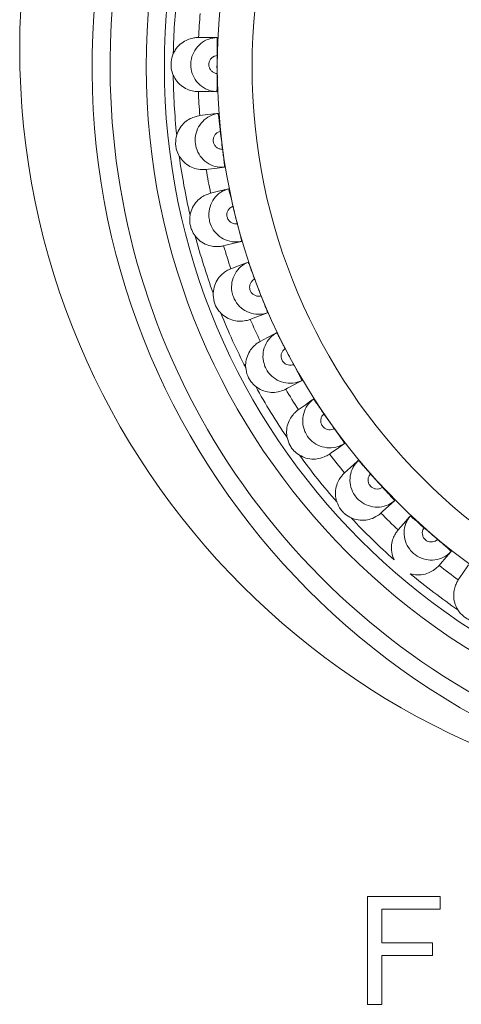
# Model space of a CAD drawing. Extents: x -2317 to -1261, y -1967 to -462.
# Drawn here: x -2008 to -2001, y -948 to -934 of the extents above; entities that cross this region are included whole.
import ezdxf

# ---------------------------------------------------------------- set-up
doc = ezdxf.new("R2010")
doc.units = 0
doc.header["$MEASUREMENT"] = 0
doc.layers.get('0').update_dxf_attribs({"linetype": 'CONTINUOUS', "lineweight": 15})

msp = doc.modelspace()

# ---------------------------------------------------------------- linework, layer by layer
at = {"color": 7, "linetype": 'Continuous', "lineweight": 15}
for p, q in [((-2002.704, -946.409), (-2001.7, -946.409)), ((-2002.704, -947.898), (-2002.704, -946.409)), ((-2001.7, -946.409), (-2001.7, -946.585)), ((-2001.7, -946.585), (-2002.507, -946.585)), ((-2002.507, -946.585), (-2002.507, -947.046)), ((-2002.507, -947.046), (-2001.809, -947.046)), ((-2001.809, -947.046), (-2001.809, -947.221)), ((-2001.809, -947.221), (-2002.507, -947.221)), ((-2002.507, -947.221), (-2002.507, -947.898)), ((-2002.507, -947.898), (-2002.704, -947.898))]:
    msp.add_line(p, q, dxfattribs=at)
at = {"color": 7, "linetype": 'Continuous', "lineweight": 15, "flags": 128}
for points in [[(-2004.788, -934.536), (-2004.808, -934.536), (-2004.929, -934.536), (-2005.042, -934.535)], [(-2005.044, -935.285), (-2005.014, -935.285), (-2004.894, -935.285), (-2004.79, -935.286)], [(-2004.773, -935.587), (-2004.793, -935.589), (-2004.913, -935.603), (-2005.025, -935.617)], [(-2004.936, -936.361), (-2004.906, -936.357), (-2004.786, -936.343), (-2004.683, -936.331)], [(-2004.629, -936.627), (-2004.648, -936.632), (-2004.766, -936.661), (-2004.876, -936.688)], [(-2004.695, -937.416), (-2004.666, -937.409), (-2004.549, -937.38), (-2004.449, -937.355)], [(-2004.358, -937.642), (-2004.377, -937.649), (-2004.49, -937.693), (-2004.595, -937.733)], [(-2004.327, -938.433), (-2004.299, -938.422), (-2004.186, -938.379), (-2004.09, -938.342)], [(-2003.965, -938.616), (-2003.983, -938.626), (-2004.089, -938.682), (-2004.189, -938.736)], [(-2003.837, -939.397), (-2003.81, -939.383), (-2003.704, -939.326), (-2003.613, -939.278)], [(-2003.455, -939.535), (-2003.471, -939.546), (-2003.57, -939.616), (-2003.663, -939.681)], [(-2003.232, -940.294), (-2003.207, -940.277), (-2003.108, -940.207), (-2003.024, -940.148)], [(-2002.836, -940.383), (-2002.851, -940.397), (-2002.94, -940.478), (-2003.024, -940.554)], [(-2002.521, -941.109), (-2002.499, -941.089), (-2002.409, -941.008), (-2002.333, -940.939)], [(-2002.117, -941.15), (-2002.13, -941.165), (-2002.209, -941.256), (-2002.283, -941.342)], [(-2001.715, -941.832), (-2001.696, -941.809), (-2001.617, -941.717), (-2001.549, -941.639)], [(-2001.31, -941.822), (-2001.321, -941.838), (-2001.388, -941.939), (-2001.451, -942.033)]]:
    msp.add_lwpolyline(points, dxfattribs=at)
at = {"color": 7, "linetype": 'Continuous', "lineweight": 15}
for centre, radius in [((-1997.015, -934.69), 10.5), ((-1996.265, -934.94), 9.5), ((-1996.265, -934.94), 9.25), ((-1996.265, -934.94), 8.519), ((-1996.265, -934.94), 8.037)]:
    msp.add_circle(centre, radius, dxfattribs=at)
for radius, start, end in [(10.25, 90, 267.916), (9.128, 173.6782, 178.87), (8.786, 175.1891, 177.3591), (8.522, 178.9665, 180.6405), (9.128, 180.737, 185.9288), (8.786, 182.2479, 184.4179), (8.522, 186.0254, 187.6993), (9.128, 187.7959, 192.9876), (8.786, 189.3067, 191.4767), (8.522, 193.0842, 194.7581), (9.128, 194.8547, 200.0464), (8.786, 196.3656, 198.5356), (8.522, 200.143, 201.8169), (9.128, 201.9135, 207.1053), (8.786, 203.4244, 205.5944), (8.522, 207.2018, 208.8758), (9.128, 208.9723, 214.1641), (8.786, 210.4832, 212.6532), (8.522, 214.2607, 215.9346), (9.128, 216.0312, 221.2229), (8.786, 217.542, 219.712), (8.522, 221.3195, 222.9934), (8.786, 224.6009, 226.7709), (9.128, 223.09, 228.2817), (8.522, 228.3783, 230.0522), (8.786, 231.6597, 233.8297), (9.128, 230.1488, 235.3406)]:
    msp.add_arc((-1996.265, -934.94), radius, start, end, dxfattribs=at)
at = {"color": 8, "linetype": 'Continuous', "lineweight": 15}
msp.add_arc((-1996.265, -934.94), 10, 90, 289.0634, dxfattribs=at)
at = {"color": 7, "linetype": 'Continuous', "lineweight": 15}
for points, knots in [([(-2005.391, -934.76), (-2005.383, -934.744), (-2005.358, -934.694), (-2005.297, -934.626), (-2005.214, -934.572), (-2005.135, -934.545), (-2005.07, -934.536), (-2005.045, -934.535), (-2005.042, -934.535), (-2005.042, -934.535)], [0, 0, 0, 0, 0.080619, 0.242433, 0.40294, 0.564803, 0.748692, 0.967287, 1, 1, 1, 1]), ([(-2004.79, -935.286), (-2004.813, -935.284), (-2004.878, -935.277), (-2004.978, -935.234), (-2005.074, -935.149), (-2005.136, -935.036), (-2005.154, -934.925), (-2005.142, -934.815), (-2005.1, -934.711), (-2005.016, -934.615), (-2004.907, -934.551), (-2004.827, -934.541), (-2004.788, -934.536)], [0, 0, 0, 0, 0.059713, 0.169803, 0.27993, 0.389993, 0.499962, 0.568796, 0.678623, 0.78841, 0.898231, 1, 1, 1, 1]), ([(-2004.788, -934.536), (-2004.787, -934.539), (-2004.785, -934.545), (-2004.784, -934.587), (-2004.784, -934.651), (-2004.785, -934.721), (-2004.786, -934.768), (-2004.786, -934.786)], [0, 0, 0, 0, 0.21404, 0.42808, 0.642173, 0.856536, 1, 1, 1, 1]), ([(-2005.391, -934.76), (-2005.404, -934.798), (-2005.42, -934.845), (-2005.423, -934.914), (-2005.42, -934.977), (-2005.403, -935.027), (-2005.392, -935.058)], [0, 0, 0, 0, 0.390113, 0.486367, 0.677994, 1, 1, 1, 1]), ([(-2004.786, -934.786), (-2004.797, -934.788), (-2004.821, -934.792), (-2004.855, -934.812), (-2004.883, -934.844), (-2004.897, -934.879), (-2004.901, -934.916), (-2004.895, -934.953), (-2004.875, -934.99), (-2004.843, -935.019), (-2004.811, -935.032), (-2004.792, -935.035), (-2004.787, -935.035)], [0, 0, 0, 0, 0.087349, 0.200986, 0.314736, 0.428663, 0.500105, 0.614228, 0.728355, 0.842398, 0.956265, 1, 1, 1, 1]), ([(-2004.787, -935.035), (-2004.787, -935.064), (-2004.786, -935.12), (-2004.786, -935.195), (-2004.786, -935.252), (-2004.788, -935.281), (-2004.79, -935.285), (-2004.79, -935.286)], [0, 0, 0, 0, 0.215377, 0.430793, 0.645467, 0.859742, 1, 1, 1, 1]), ([(-2005.044, -935.285), (-2005.054, -935.285), (-2005.072, -935.285), (-2005.166, -935.269), (-2005.263, -935.22), (-2005.343, -935.15), (-2005.377, -935.087), (-2005.392, -935.058)], [0, 0, 0, 0, 0.2768491, 0.5177614, 0.6865156, 0.8557427, 1, 1, 1, 1]), ([(-2004.683, -936.331), (-2004.706, -936.331), (-2004.771, -936.333), (-2004.876, -936.303), (-2004.982, -936.23), (-2005.057, -936.126), (-2005.089, -936.018), (-2005.09, -935.907), (-2005.062, -935.798), (-2004.99, -935.693), (-2004.89, -935.616), (-2004.811, -935.596), (-2004.773, -935.587)], [0, 0, 0, 0, 0.059713, 0.169803, 0.27993, 0.389993, 0.499962, 0.568796, 0.678623, 0.78841, 0.898231, 1, 1, 1, 1]), ([(-2004.773, -935.587), (-2004.772, -935.589), (-2004.769, -935.594), (-2004.763, -935.637), (-2004.755, -935.7), (-2004.747, -935.77), (-2004.742, -935.816), (-2004.74, -935.835)], [0, 0, 0, 0, 0.21404, 0.42808, 0.642173, 0.856536, 1, 1, 1, 1]), ([(-2005.344, -935.883), (-2005.338, -935.866), (-2005.319, -935.814), (-2005.268, -935.738), (-2005.192, -935.675), (-2005.116, -935.638), (-2005.053, -935.621), (-2005.029, -935.617), (-2005.026, -935.617), (-2005.025, -935.617)], [0, 0, 0, 0, 0.080619, 0.242433, 0.40294, 0.564803, 0.748692, 0.967287, 1, 1, 1, 1]), ([(-2004.74, -935.835), (-2004.751, -935.838), (-2004.774, -935.845), (-2004.806, -935.869), (-2004.83, -935.904), (-2004.84, -935.94), (-2004.839, -935.977), (-2004.828, -936.013), (-2004.803, -936.048), (-2004.768, -936.072), (-2004.735, -936.082), (-2004.716, -936.082), (-2004.711, -936.082)], [0, 0, 0, 0, 0.087349, 0.200986, 0.314736, 0.428663, 0.500105, 0.614228, 0.728355, 0.842398, 0.956265, 1, 1, 1, 1]), ([(-2005.344, -935.883), (-2005.352, -935.922), (-2005.362, -935.971), (-2005.357, -936.04), (-2005.346, -936.102), (-2005.323, -936.149), (-2005.308, -936.178)], [0, 0, 0, 0, 0.390113, 0.486367, 0.677994, 1, 1, 1, 1]), ([(-2004.711, -936.082), (-2004.707, -936.11), (-2004.699, -936.166), (-2004.69, -936.24), (-2004.684, -936.296), (-2004.681, -936.326), (-2004.683, -936.329), (-2004.683, -936.331)], [0, 0, 0, 0, 0.2153772, 0.4307925, 0.6454671, 0.8597421, 1, 1, 1, 1]), ([(-2004.936, -936.361), (-2004.945, -936.362), (-2004.963, -936.365), (-2005.058, -936.36), (-2005.16, -936.324), (-2005.248, -936.264), (-2005.289, -936.205), (-2005.308, -936.178)], [0, 0, 0, 0, 0.276849, 0.517761, 0.686516, 0.855743, 1, 1, 1, 1]), ([(-2004.449, -937.355), (-2004.471, -937.358), (-2004.535, -937.368), (-2004.644, -937.351), (-2004.757, -937.291), (-2004.844, -937.197), (-2004.889, -937.094), (-2004.905, -936.984), (-2004.89, -936.873), (-2004.831, -936.759), (-2004.741, -936.671), (-2004.665, -936.641), (-2004.629, -936.627)], [0, 0, 0, 0, 0.059713, 0.169803, 0.27993, 0.389993, 0.499962, 0.568796, 0.678623, 0.78841, 0.898231, 1, 1, 1, 1]), ([(-2004.629, -936.627), (-2004.627, -936.63), (-2004.624, -936.635), (-2004.613, -936.676), (-2004.597, -936.737), (-2004.581, -936.806), (-2004.57, -936.851), (-2004.566, -936.869)], [0, 0, 0, 0, 0.21404, 0.42808, 0.642173, 0.856536, 1, 1, 1, 1]), ([(-2005.159, -936.992), (-2005.155, -936.974), (-2005.144, -936.92), (-2005.101, -936.839), (-2005.034, -936.766), (-2004.963, -936.72), (-2004.903, -936.696), (-2004.879, -936.689), (-2004.876, -936.688), (-2004.876, -936.688)], [0, 0, 0, 0, 0.080619, 0.242433, 0.40294, 0.564803, 0.748692, 0.967287, 1, 1, 1, 1]), ([(-2004.566, -936.869), (-2004.576, -936.874), (-2004.599, -936.884), (-2004.627, -936.911), (-2004.647, -936.949), (-2004.652, -936.986), (-2004.647, -937.023), (-2004.632, -937.057), (-2004.602, -937.089), (-2004.565, -937.109), (-2004.531, -937.114), (-2004.512, -937.112), (-2004.506, -937.111)], [0, 0, 0, 0, 0.087349, 0.200986, 0.314736, 0.428663, 0.500105, 0.614228, 0.728355, 0.842398, 0.956265, 1, 1, 1, 1]), ([(-2005.159, -936.992), (-2005.163, -937.031), (-2005.167, -937.081), (-2005.153, -937.149), (-2005.135, -937.209), (-2005.106, -937.253), (-2005.088, -937.28)], [0, 0, 0, 0, 0.390113, 0.486367, 0.677994, 1, 1, 1, 1]), ([(-2004.506, -937.111), (-2004.499, -937.138), (-2004.485, -937.193), (-2004.466, -937.266), (-2004.453, -937.321), (-2004.447, -937.35), (-2004.448, -937.353), (-2004.449, -937.355)], [0, 0, 0, 0, 0.215377, 0.430793, 0.645467, 0.859742, 1, 1, 1, 1]), ([(-2004.695, -937.416), (-2004.705, -937.418), (-2004.722, -937.423), (-2004.817, -937.43), (-2004.923, -937.407), (-2005.018, -937.358), (-2005.066, -937.305), (-2005.088, -937.28)], [0, 0, 0, 0, 0.276849, 0.517761, 0.686516, 0.855743, 1, 1, 1, 1]), ([(-2004.84, -938.069), (-2004.835, -938.032), (-2004.825, -937.958), (-2004.772, -937.866), (-2004.71, -937.799), (-2004.648, -937.757), (-2004.606, -937.737), (-2004.598, -937.734), (-2004.595, -937.733)], [0, 0, 0, 0, 0.16295, 0.326111, 0.485087, 0.655789, 0.857492, 1, 1, 1, 1]), ([(-2004.09, -938.342), (-2004.112, -938.348), (-2004.174, -938.366), (-2004.284, -938.362), (-2004.404, -938.317), (-2004.502, -938.234), (-2004.559, -938.137), (-2004.588, -938.03), (-2004.587, -937.918), (-2004.543, -937.798), (-2004.464, -937.699), (-2004.393, -937.661), (-2004.358, -937.642)], [0, 0, 0, 0, 0.059713, 0.169803, 0.27993, 0.389993, 0.499962, 0.568796, 0.678623, 0.78841, 0.898231, 1, 1, 1, 1]), ([(-2004.358, -937.642), (-2004.356, -937.644), (-2004.353, -937.649), (-2004.336, -937.689), (-2004.313, -937.748), (-2004.289, -937.814), (-2004.273, -937.857), (-2004.266, -937.875)], [0, 0, 0, 0, 0.21404, 0.42808, 0.642173, 0.856536, 1, 1, 1, 1]), ([(-2004.266, -937.875), (-2004.275, -937.88), (-2004.297, -937.893), (-2004.321, -937.924), (-2004.336, -937.964), (-2004.337, -938.002), (-2004.327, -938.037), (-2004.308, -938.07), (-2004.275, -938.097), (-2004.235, -938.112), (-2004.201, -938.113), (-2004.182, -938.109), (-2004.177, -938.107)], [0, 0, 0, 0, 0.0873495, 0.200986, 0.3147362, 0.4286627, 0.5001045, 0.6142283, 0.7283549, 0.8423978, 0.956265, 1, 1, 1, 1]), ([(-2004.84, -938.069), (-2004.838, -938.109), (-2004.834, -938.189), (-2004.789, -938.284), (-2004.748, -938.33), (-2004.733, -938.347)], [0, 0, 0, 0, 0.390474, 0.78114, 1, 1, 1, 1]), ([(-2004.177, -938.107), (-2004.167, -938.134), (-2004.146, -938.186), (-2004.118, -938.256), (-2004.098, -938.309), (-2004.089, -938.337), (-2004.09, -938.341), (-2004.09, -938.342)], [0, 0, 0, 0, 0.215377, 0.430793, 0.645467, 0.859742, 1, 1, 1, 1]), ([(-2004.327, -938.433), (-2004.336, -938.437), (-2004.353, -938.443), (-2004.447, -938.462), (-2004.554, -938.452), (-2004.654, -938.415), (-2004.708, -938.368), (-2004.733, -938.347)], [0, 0, 0, 0, 0.276849, 0.517761, 0.686516, 0.855743, 1, 1, 1, 1]), ([(-2003.613, -939.278), (-2003.634, -939.287), (-2003.693, -939.312), (-2003.803, -939.321), (-2003.927, -939.292), (-2004.035, -939.222), (-2004.104, -939.133), (-2004.145, -939.03), (-2004.158, -938.918), (-2004.129, -938.794), (-2004.063, -938.686), (-2003.997, -938.639), (-2003.965, -938.616)], [0, 0, 0, 0, 0.059713, 0.169803, 0.27993, 0.389993, 0.499962, 0.568796, 0.678623, 0.78841, 0.898231, 1, 1, 1, 1]), ([(-2003.965, -938.616), (-2003.963, -938.618), (-2003.958, -938.622), (-2003.937, -938.66), (-2003.907, -938.715), (-2003.875, -938.778), (-2003.853, -938.819), (-2003.845, -938.836)], [0, 0, 0, 0, 0.21404, 0.42808, 0.642173, 0.856536, 1, 1, 1, 1]), ([(-2004.39, -939.099), (-2004.391, -939.081), (-2004.393, -939.025), (-2004.371, -938.937), (-2004.324, -938.85), (-2004.266, -938.788), (-2004.214, -938.749), (-2004.192, -938.738), (-2004.189, -938.736), (-2004.189, -938.736)], [0, 0, 0, 0, 0.080619, 0.242433, 0.40294, 0.564803, 0.748692, 0.967287, 1, 1, 1, 1]), ([(-2003.845, -938.836), (-2003.853, -938.843), (-2003.873, -938.858), (-2003.894, -938.892), (-2003.903, -938.933), (-2003.899, -938.97), (-2003.885, -939.004), (-2003.862, -939.034), (-2003.826, -939.058), (-2003.785, -939.067), (-2003.751, -939.064), (-2003.733, -939.058), (-2003.728, -939.056)], [0, 0, 0, 0, 0.087349, 0.200986, 0.314736, 0.428663, 0.500105, 0.614228, 0.728355, 0.842398, 0.956265, 1, 1, 1, 1]), ([(-2004.39, -939.099), (-2004.384, -939.138), (-2004.376, -939.188), (-2004.346, -939.25), (-2004.313, -939.304), (-2004.275, -939.339), (-2004.25, -939.361)], [0, 0, 0, 0, 0.390113, 0.486367, 0.677994, 1, 1, 1, 1]), ([(-2003.728, -939.056), (-2003.714, -939.08), (-2003.687, -939.13), (-2003.651, -939.196), (-2003.625, -939.246), (-2003.612, -939.273), (-2003.613, -939.276), (-2003.613, -939.278)], [0, 0, 0, 0, 0.215377, 0.430793, 0.645467, 0.859742, 1, 1, 1, 1]), ([(-2003.837, -939.397), (-2003.845, -939.402), (-2003.861, -939.41), (-2003.952, -939.441), (-2004.06, -939.444), (-2004.164, -939.42), (-2004.223, -939.38), (-2004.25, -939.361)], [0, 0, 0, 0, 0.276849, 0.517761, 0.686516, 0.855743, 1, 1, 1, 1]), ([(-2003.024, -940.148), (-2003.044, -940.159), (-2003.1, -940.192), (-2003.207, -940.214), (-2003.334, -940.2), (-2003.45, -940.144), (-2003.529, -940.064), (-2003.583, -939.967), (-2003.609, -939.858), (-2003.595, -939.731), (-2003.544, -939.616), (-2003.484, -939.561), (-2003.455, -939.535)], [0, 0, 0, 0, 0.059713, 0.169803, 0.27993, 0.389993, 0.499962, 0.568796, 0.678623, 0.78841, 0.898231, 1, 1, 1, 1]), ([(-2003.455, -939.535), (-2003.452, -939.536), (-2003.448, -939.54), (-2003.422, -939.574), (-2003.385, -939.626), (-2003.346, -939.684), (-2003.319, -939.722), (-2003.309, -939.738)], [0, 0, 0, 0, 0.2140402, 0.4280796, 0.6421726, 0.8565355, 1, 1, 1, 1]), ([(-2003.818, -940.066), (-2003.82, -940.048), (-2003.829, -939.993), (-2003.819, -939.902), (-2003.782, -939.811), (-2003.733, -939.742), (-2003.685, -939.697), (-2003.665, -939.683), (-2003.663, -939.681), (-2003.663, -939.681)], [0, 0, 0, 0, 0.080619, 0.242433, 0.40294, 0.564803, 0.748692, 0.967287, 1, 1, 1, 1]), ([(-2003.309, -939.738), (-2003.316, -939.745), (-2003.334, -939.763), (-2003.35, -939.799), (-2003.355, -939.841), (-2003.346, -939.878), (-2003.328, -939.91), (-2003.302, -939.937), (-2003.263, -939.956), (-2003.221, -939.96), (-2003.187, -939.953), (-2003.17, -939.944), (-2003.165, -939.942)], [0, 0, 0, 0, 0.087349, 0.200986, 0.314736, 0.428663, 0.500105, 0.614228, 0.728355, 0.842398, 0.956265, 1, 1, 1, 1]), ([(-2003.165, -939.942), (-2003.149, -939.964), (-2003.116, -940.01), (-2003.072, -940.071), (-2003.04, -940.118), (-2003.024, -940.143), (-2003.024, -940.147), (-2003.024, -940.148)], [0, 0, 0, 0, 0.215377, 0.430793, 0.645467, 0.859742, 1, 1, 1, 1]), ([(-2003.818, -940.066), (-2003.806, -940.104), (-2003.792, -940.152), (-2003.755, -940.211), (-2003.716, -940.26), (-2003.673, -940.29), (-2003.647, -940.309)], [0, 0, 0, 0, 0.390113, 0.486367, 0.677994, 1, 1, 1, 1]), ([(-2003.232, -940.294), (-2003.239, -940.3), (-2003.254, -940.31), (-2003.34, -940.351), (-2003.447, -940.368), (-2003.553, -940.356), (-2003.617, -940.324), (-2003.647, -940.309)], [0, 0, 0, 0, 0.2768491, 0.5177614, 0.6865156, 0.8557427, 1, 1, 1, 1]), ([(-2002.333, -940.939), (-2002.351, -940.953), (-2002.403, -940.992), (-2002.506, -941.028), (-2002.634, -941.029), (-2002.756, -940.987), (-2002.844, -940.918), (-2002.91, -940.828), (-2002.949, -940.723), (-2002.951, -940.595), (-2002.914, -940.475), (-2002.861, -940.413), (-2002.836, -940.383)], [0, 0, 0, 0, 0.059713, 0.169803, 0.27993, 0.389993, 0.499962, 0.568796, 0.678623, 0.78841, 0.898231, 1, 1, 1, 1]), ([(-2002.836, -940.383), (-2002.833, -940.385), (-2002.828, -940.388), (-2002.798, -940.419), (-2002.756, -940.465), (-2002.709, -940.518), (-2002.678, -940.553), (-2002.666, -940.567)], [0, 0, 0, 0, 0.21404, 0.42808, 0.642173, 0.856536, 1, 1, 1, 1]), ([(-2003.13, -940.955), (-2003.136, -940.938), (-2003.151, -940.884), (-2003.152, -940.793), (-2003.126, -940.698), (-2003.086, -940.624), (-2003.044, -940.573), (-2003.027, -940.556), (-2003.024, -940.554), (-2003.024, -940.554)], [0, 0, 0, 0, 0.080619, 0.242433, 0.40294, 0.564803, 0.748692, 0.967287, 1, 1, 1, 1]), ([(-2002.666, -940.567), (-2002.672, -940.576), (-2002.688, -940.595), (-2002.7, -940.633), (-2002.699, -940.675), (-2002.686, -940.711), (-2002.664, -940.74), (-2002.634, -940.764), (-2002.594, -940.777), (-2002.551, -940.777), (-2002.519, -940.766), (-2002.503, -940.755), (-2002.499, -940.752)], [0, 0, 0, 0, 0.087349, 0.200986, 0.314736, 0.428663, 0.500105, 0.614228, 0.728355, 0.842398, 0.956265, 1, 1, 1, 1]), ([(-2002.499, -940.752), (-2002.479, -940.772), (-2002.441, -940.814), (-2002.39, -940.869), (-2002.353, -940.911), (-2002.334, -940.934), (-2002.333, -940.938), (-2002.333, -940.939)], [0, 0, 0, 0, 0.215377, 0.430793, 0.645467, 0.859742, 1, 1, 1, 1]), ([(-2003.13, -940.955), (-2003.115, -940.992), (-2003.095, -941.038), (-2003.05, -941.091), (-2003.006, -941.135), (-2002.96, -941.16), (-2002.931, -941.176)], [0, 0, 0, 0, 0.3901126, 0.4863665, 0.6779937, 1, 1, 1, 1]), ([(-2002.521, -941.109), (-2002.528, -941.116), (-2002.541, -941.128), (-2002.622, -941.18), (-2002.726, -941.209), (-2002.832, -941.211), (-2002.9, -941.187), (-2002.931, -941.176)], [0, 0, 0, 0, 0.276849, 0.517761, 0.686516, 0.855743, 1, 1, 1, 1]), ([(-2001.549, -941.639), (-2001.566, -941.655), (-2001.613, -941.7), (-2001.711, -941.748), (-2001.838, -941.766), (-2001.964, -941.739), (-2002.06, -941.681), (-2002.136, -941.6), (-2002.188, -941.501), (-2002.206, -941.374), (-2002.183, -941.25), (-2002.139, -941.182), (-2002.117, -941.15)], [0, 0, 0, 0, 0.059713, 0.169803, 0.27993, 0.389993, 0.499962, 0.568796, 0.678623, 0.78841, 0.898231, 1, 1, 1, 1]), ([(-2002.117, -941.15), (-2002.114, -941.151), (-2002.109, -941.153), (-2002.075, -941.18), (-2002.027, -941.221), (-2001.975, -941.268), (-2001.94, -941.299), (-2001.926, -941.311)], [0, 0, 0, 0, 0.2140402, 0.4280796, 0.6421726, 0.8565355, 1, 1, 1, 1]), ([(-2002.339, -941.753), (-2002.346, -941.736), (-2002.368, -941.685), (-2002.38, -941.595), (-2002.367, -941.497), (-2002.336, -941.419), (-2002.301, -941.363), (-2002.285, -941.345), (-2002.283, -941.342), (-2002.283, -941.342)], [0, 0, 0, 0, 0.080619, 0.242433, 0.40294, 0.564803, 0.748692, 0.967287, 1, 1, 1, 1]), ([(-2001.926, -941.311), (-2001.931, -941.32), (-2001.944, -941.341), (-2001.951, -941.38), (-2001.945, -941.423), (-2001.928, -941.456), (-2001.903, -941.483), (-2001.87, -941.502), (-2001.829, -941.511), (-2001.786, -941.505), (-2001.756, -941.49), (-2001.741, -941.477), (-2001.737, -941.474)], [0, 0, 0, 0, 0.0873495, 0.200986, 0.3147362, 0.4286627, 0.5001045, 0.6142283, 0.7283549, 0.8423978, 0.956265, 1, 1, 1, 1]), ([(-2001.737, -941.474), (-2001.716, -941.492), (-2001.672, -941.528), (-2001.615, -941.577), (-2001.573, -941.614), (-2001.551, -941.635), (-2001.55, -941.638), (-2001.549, -941.639)], [0, 0, 0, 0, 0.215377, 0.430793, 0.645467, 0.859742, 1, 1, 1, 1]), ([(-2001.715, -941.832), (-2001.722, -941.839), (-2001.733, -941.853), (-2001.807, -941.914), (-2001.907, -941.955), (-2002.012, -941.97), (-2002.082, -941.955), (-2002.114, -941.948)], [0, 0, 0, 0, 0.276849, 0.517761, 0.686516, 0.855743, 1, 1, 1, 1]), ([(-2001.456, -942.448), (-2001.465, -942.432), (-2001.493, -942.384), (-2001.516, -942.296), (-2001.515, -942.197), (-2001.494, -942.116), (-2001.466, -942.056), (-2001.453, -942.036), (-2001.451, -942.033), (-2001.451, -942.033)], [0, 0, 0, 0, 0.080619, 0.242433, 0.40294, 0.564803, 0.748692, 0.967287, 1, 1, 1, 1]), ([(-2001.456, -942.448), (-2001.432, -942.48), (-2001.401, -942.519), (-2001.345, -942.56), (-2001.291, -942.592), (-2001.24, -942.605), (-2001.209, -942.613)], [0, 0, 0, 0, 0.390113, 0.486367, 0.677994, 1, 1, 1, 1])]:
    msp.add_open_spline(points, degree=3, knots=knots, dxfattribs=at)

doc.saveas('drawing.dxf')
